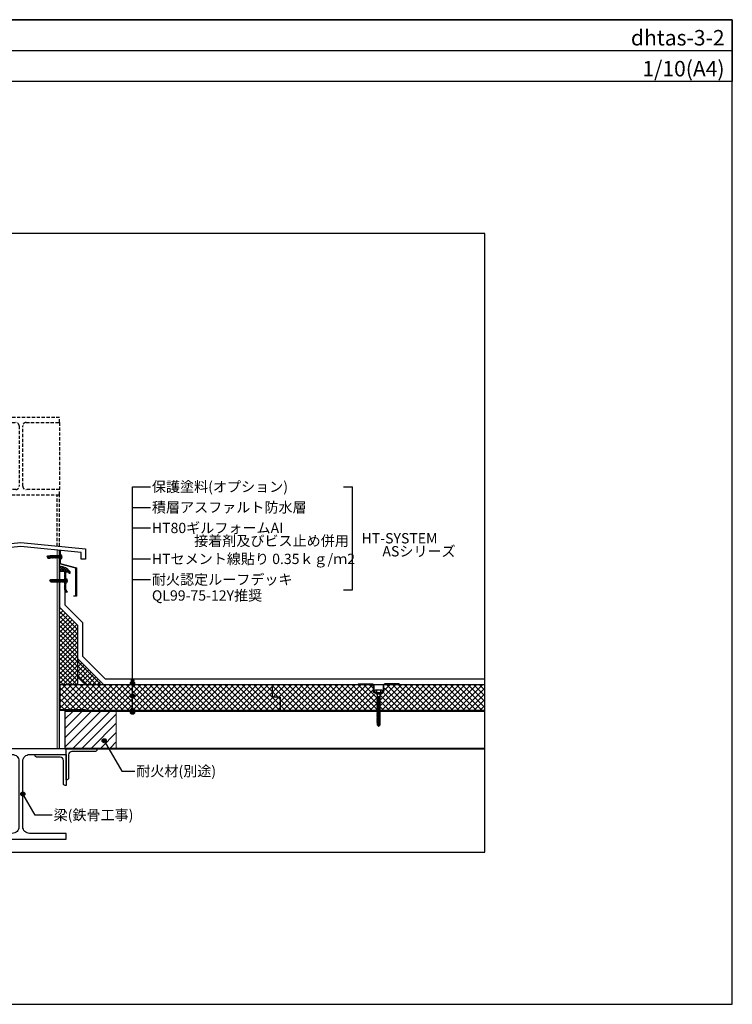
# Model space of a CAD drawing. Units: millimetres. Extents: x 24480 to 27240, y 13860 to 15770.
# Drawn here: x 25858 to 27240, y 13860 to 15770 of the extents above; entities that cross this region are included whole.
import ezdxf
from ezdxf.enums import TextEntityAlignment as Align

# ---------------------------------------------------------------- set-up
doc = ezdxf.new("R2010")
doc.units = ezdxf.units.MM
doc.linetypes.add('DASHED2', pattern=[9.525, 6.35, -3.175])
doc.layers.get('0').update_dxf_attribs({"plot": 0})
for name, color, linetype in [('BOUSUI', 1, 'Continuous'), ('dannnetu', 6, 'Continuous'), ('dekki', 3, 'Continuous'), ('KANAMONO', 5, 'Continuous'), ('KANAMONO_SCREW', 4, 'Continuous'), ('MOJI', 7, 'Continuous'), ('TEKKOTU', 7, 'Continuous'), ('WAKU', 7, 'Continuous')]:
    doc.layers.add(name, color=color, linetype=linetype)
doc.layers.add('HATCH', color=9, linetype='Continuous', lineweight=9)
doc.styles.add('MSゴシック', font='txt')
pattern_1 = [(45, (24440, 13770), (-5.61266, 5.61266), []), (135, (24440, 13770), (-5.61266, -5.61266), [])]

msp = doc.modelspace()

# ---------------------------------------------------------------- hatches: boundary and pattern name
at = {"layer": 'BOUSUI'}
h = msp.add_hatch(dxfattribs=at)
h.set_pattern_fill('ANSI37', color=256, style=0)
h.set_pattern_definition([(135, (26550, 14161.4602), (2.245064, 2.245064), []), (45, (26550, 14161.4602), (2.245064, -2.245064), [])])
h.paths.add_polyline_path([(25935, 14709.10695348, -0.2482546465), (25955.004, 14699.54428628), (25945.004, 14699.54428628), (25935, 14699.54428628)])
at = {"layer": 'HATCH'}
h = msp.add_hatch(dxfattribs=at)
h.set_pattern_fill('ANSI37', color=256, scale=2, style=0)
h.set_pattern_definition([(135, (27280, 13726), (4.490128, 4.490128), []), (45, (27280, 13726), (4.490128, -4.490128), [])])
h.paths.add_polyline_path([(25970, 14480.54828628), (25935, 14480.54828628), (25935, 14630.54828628), (25970, 14595.54828628)])
h = msp.add_hatch(dxfattribs=at)
h.set_pattern_fill('ANSI37', color=256, scale=2, style=0)
h.set_pattern_definition([(45, (24530, 13648.552), (-4.490128, 4.490128), []), (135, (24530, 13648.552), (-4.490128, -4.490128), [])])
h.paths.add_polyline_path([(25984.64466094, 14480.54828628), (26020, 14480.54828628), (25970, 14530.54828628), (25970, 14495.19294722)])
h = msp.add_hatch(dxfattribs=at)
h.set_pattern_fill('ANSI37', color=256, scale=2.5, style=0)
h.set_pattern_definition(pattern_1)
h.paths.add_polyline_path([(25936, 14480.54828628), (25936, 14431.54828628), (25985, 14431.54828628), (25985, 14430.54828628), (26363, 14430.54828628), (26363, 14455.54828628), (26348, 14455.54828628), (26348, 14480.54828628)])
h = msp.add_hatch(dxfattribs=at)
h.set_pattern_fill('ANSI37', color=256, scale=2.5, style=0)
h.set_pattern_definition(pattern_1)
h.paths.add_polyline_path([(26551.59819653, 14456.09591653), (26551.21624131, 14456.34396117), (26551.37, 14457.04828628), (26551.37, 14457.34985915, 0.1989123674), (26550.78421356, 14458.76407272), (26550.5, 14459.04828628), (26547, 14461.54828628), (26545.75, 14461.54828628, -0.4142135624), (26542.75, 14464.54828628), (26542.75, 14480.54828628), (26514, 14480.54828628), (26348, 14480.54828628), (26348, 14455.54828628), (26363, 14455.54828628), (26363, 14430.54828628), (26551.82706702, 14430.54828628), (26550.17584135, 14431.62060485), (26552, 14431.90519825), (26552, 14432.74498228), (26550.17584135, 14433.92960485), (26552, 14434.21419825), (26552, 14435.05398228), (26550.17584135, 14436.23860485), (26552, 14436.52319825), (26552, 14437.36298228), (26550.17584135, 14438.54760485), (26552, 14438.83219825), (26552, 14439.67198228), (26550.17584135, 14440.85660485), (26552, 14441.14119825), (26552, 14441.98098228), (26550.17584135, 14443.16560485), (26552, 14443.45019825), (26552, 14444.28998228), (26550.17584135, 14445.47460485), (26552, 14445.75919825), (26552, 14446.59898228), (26550.17584135, 14447.78360485), (26552, 14448.06819825), (26552, 14448.90798228), (26550.17668125, 14450.09205941), (26551.99746479, 14450.38611427), (26551.93648035, 14451.25823242), (26550.57409109, 14452.14297843), (26550.62535397, 14452.47834304), (26551.83623204, 14452.69185009), (26551.76733844, 14453.67707447), (26550.8951662, 14454.2434698), (26550.98986077, 14454.862967), (26551.67517437, 14454.99508212)])
h.paths.add_polyline_path([(26760, 14480.54828628), (26565.25, 14480.54828628), (26565.25, 14464.54828628, -0.4142135624), (26562.25, 14461.54828628), (26561, 14461.54828628), (26557.5, 14459.04828628), (26557.21578644, 14458.76407272, 0.2385679451), (26556.65286728, 14457.04828628), (26556.46839965, 14457.04828628), (26556.39819523, 14456.04431623), (26556.83781249, 14455.99033821), (26556.94429625, 14455.29371548), (26556.31723252, 14454.8864955), (26556.23810871, 14453.75497231), (26557.1975106, 14453.637173), (26557.26537136, 14453.19322411), (26556.1480906, 14452.46765345), (26556.07802219, 14451.46562839), (26557.82950151, 14451.25057455), (26556, 14450.06248228), (26556, 14449.16620828), (26558.0586831, 14448.91343469), (26557.7, 14448.85747528), (26556, 14447.75348228), (26556, 14446.85720828), (26558.0586831, 14446.60443469), (26557.7, 14446.54847528), (26556, 14445.44448228), (26556, 14444.54820828), (26558.0586831, 14444.29543469), (26557.7, 14444.23947528), (26556, 14443.13548228), (26556, 14442.23920828), (26558.0586831, 14441.98643469), (26557.7, 14441.93047528), (26556, 14440.82648228), (26556, 14439.93020828), (26558.0586831, 14439.67743469), (26557.7, 14439.62147528), (26556, 14438.51748228), (26556, 14437.62120828), (26558.0586831, 14437.36843469), (26557.7, 14437.31247528), (26556, 14436.20848228), (26556, 14435.31220828), (26558.0586831, 14435.05943469), (26557.7, 14435.00347528), (26556, 14433.89948228), (26556, 14433.00320828), (26558.0586831, 14432.75043469), (26557.7, 14432.69447528), (26556, 14431.59048228), (26556, 14430.69420828), (26557.18844361, 14430.54828628), (26760, 14430.54828628)])
h = msp.add_hatch(dxfattribs=at)
h.set_pattern_fill('ANSI31', color=256, scale=4, style=0)
h.set_pattern_definition([(45, (24440, 13770), (-8.98026, 8.98026), [])])
h.paths.add_polyline_path([(25945, 14357.14828632), (26045, 14357.14828632), (26045, 14428.94828547), (25945, 14428.94828547)])
at = {"layer": 'MOJI'}
h = msp.add_hatch(color=256, dxfattribs=at)
edge = h.paths.add_edge_path()
edge.add_arc((26076.49928902, 14488.41283456), 4, 0, 360)
h = msp.add_hatch(color=256, dxfattribs=at)
edge = h.paths.add_edge_path()
edge.add_arc((26076.49928902, 14482.86694986), 4, 0, 360)
h = msp.add_hatch(color=256, dxfattribs=at)
edge = h.paths.add_edge_path()
edge.add_arc((26076.49928902, 14458.19771947), 4, 0, 360)
h = msp.add_hatch(color=256, dxfattribs=at)
edge = h.paths.add_edge_path()
edge.add_arc((26076.49928902, 14430.55131914), 4, 0, 360)
h = msp.add_hatch(color=256, dxfattribs=at)
edge = h.paths.add_edge_path()
edge.add_arc((26076.49928902, 14426.55131914), 4, 0, 360)
h = msp.add_hatch(color=256, dxfattribs=at)
edge = h.paths.add_edge_path()
edge.add_arc((26021.55414664, 14371.26180132), 4, 0, 360)
h = msp.add_hatch(color=256, dxfattribs=at)
edge = h.paths.add_edge_path()
edge.add_arc((25863.75, 14268.04828628), 4, 0, 360)

# ---------------------------------------------------------------- linework, layer by layer
msp.add_line((24480, 15710), (27240, 15710))
msp.add_lwpolyline([(24960, 14155), (26760, 14155), (26760, 15355), (24960, 15355)], close=True)
at = {"layer": 'BOUSUI'}
for p, q in [((25945.004, 14699.54428628), (25935, 14699.54428628)), ((26020, 14480.54828628), (25970, 14530.54828628)), ((25984.64466094, 14480.54828628), (25970, 14495.19294722))]:
    msp.add_line(p, q, dxfattribs=at)
for points in [[(25945.004, 14664.54428628), (25945, 14634.6904219), (25980.00200219, 14599.68841971)], [(26760, 14490.54828628), (26024.14213562, 14490.54828628), (25980, 14534.6904219), (25980.00200219, 14599.68841971)]]:
    msp.add_lwpolyline(points, dxfattribs=at)
msp.add_arc((25935.96559663, 14685.42250331), 23.70412531, 36.5662677956, 92.3346115159, dxfattribs=at)
at = {"layer": 'dannnetu'}
for p, q in [((25935, 14630.54828628), (25970, 14595.54828628)), ((25970, 14595.54828628), (25970, 14480.54828628)), ((25936, 14480.54828628), (26760, 14480.54828628)), ((25985, 14430.54828628), (26760, 14430.54828628))]:
    msp.add_line(p, q, dxfattribs=at)
for points in [[(25935, 14699.54428628), (25935, 14630.54828628), (25970, 14595.54828628)], [(26363, 14455.54828628), (26363, 14455.54828628), (26348, 14455.54828628), (26348, 14480.54828628)], [(26363, 14455.54828628), (26363, 14430.54868728)]]:
    msp.add_lwpolyline(points, dxfattribs=at)
at = {"layer": 'dekki'}
for p, q in [((25945, 14430.54828628), (26760, 14430.54828628)), ((25945, 14430.54828628), (25945, 14355.54828628)), ((25945, 14428.94828547), (26760, 14428.94828547)), ((25945, 14355.54828628), (26760, 14355.54828628))]:
    msp.add_line(p, q, dxfattribs=at)
at = {"layer": 'dekki', "lineweight": 5}
msp.add_line((25945, 14357.14828632), (26760, 14357.14828632), dxfattribs=at)
at = {"layer": 'HATCH'}
msp.add_lwpolyline([(25945, 14357.14828632), (26045, 14357.14828632), (26045, 14428.94828547), (25945, 14428.94828547)], close=True, dxfattribs=at)
at = {"layer": 'KANAMONO', "lineweight": 5}
msp.add_line((25930, 14355.54828628), (25930, 14740.54828628), dxfattribs=at)
at = {"layer": 'KANAMONO'}
for p, q in [((25935, 14355.54828628), (25935, 14740.54828628)), ((26513.87955441, 14481.54828627), (26513.87955441, 14480.54828627)), ((26593.87955441, 14481.54828627), (26593.87955441, 14480.54828627))]:
    msp.add_line(p, q, dxfattribs=at)
at = {"layer": 'KANAMONO', "linetype": 'DASHED2'}
msp.add_line((26547.07198655, 14465.04794857), (26560.53131842, 14465.04794857), dxfattribs=at)
at = {"layer": 'KANAMONO', "linetype": 'Continuous'}
msp.add_lwpolyline([(25936, 14740.54828628), (25936, 14715.06652816), (25967.533, 14706.61728628), (25967.533, 14651.61728628), (25962.533, 14651.61728628), (25962.533, 14652.61728628), (25966.533, 14652.61728628), (25966.533, 14705.84995929), (25935, 14714.29920117), (25935, 14740.54828628)], close=True, dxfattribs=at)
msp.add_lwpolyline([(25944.204, 14693.79428628), (25945.004, 14694.54428628), (25945.004, 14698.04428628), (25944.204, 14698.79428628), (25945.004, 14699.54428628), (25955.004, 14699.54428628), (25955.004, 14695.54428628), (25953.804, 14695.54428628), (25953.804, 14698.34428628), (25946.204, 14698.34428628), (25946.204, 14664.90728628), (25950.002, 14659.21028628), (25949.004, 14658.54428628), (25945.004, 14664.54428628), (25945.004, 14668.04428628), (25944.204, 14668.79428628), (25945.004, 14669.54428628), (25945.004, 14673.04428628), (25944.204, 14673.79428628), (25945.004, 14674.54428628), (25945.004, 14678.04428628), (25944.204, 14678.79428628), (25945.004, 14679.54428628), (25945.004, 14683.04428628), (25944.204, 14683.79428628), (25945.004, 14684.54428628), (25945.004, 14688.04428628), (25944.204, 14688.79428628), (25945.004, 14689.54428628), (25945.004, 14693.04428628), (25944.204, 14693.79428628), (25945.004, 14694.54428628)], dxfattribs=at)
at = {"layer": 'KANAMONO'}
msp.add_lwpolyline([(25935, 14480.54828628), (25935, 14430.54828628), (25985, 14430.54828628), (25985, 14431.54828628), (25936, 14431.54828628), (25936, 14480.54828628)], close=True, dxfattribs=at)
for points in [[(26513.87955441, 14481.54828627), (26541.87955441, 14481.54828627, -0.4142135624), (26544.87955441, 14478.54828627), (26544.87955441, 14466.04828627, 0.4142135624), (26545.87955441, 14465.04828627), (26546.6864543, 14465.04828627, -0.161222638), (26547.87986418, 14464.65320772), (26550.37955441, 14462.79445318), (26550.37955441, 14461.54828627), (26547.28315924, 14463.85074699, 0.161222638), (26546.6864543, 14464.04828627), (26545.87955441, 14464.04828627, -0.4142135624), (26543.87955441, 14466.04828627), (26543.87955441, 14478.54828627, 0.4142135624), (26541.87955441, 14480.54828627), (26513.87955441, 14480.54828627)], [(26593.87955441, 14481.54828627), (26565.87955441, 14481.54828627, 0.4142135624), (26562.87955441, 14478.54828627), (26562.87955441, 14466.04828627, -0.4142135624), (26561.87955441, 14465.04828627), (26561.07265452, 14465.04828627, 0.161222638), (26559.87924464, 14464.65320772), (26557.37955441, 14462.79445318), (26557.37955441, 14461.54828627), (26560.47594958, 14463.85074699, -0.161222638), (26561.07265452, 14464.04828627), (26561.87955441, 14464.04828627, 0.4142135624), (26563.87955441, 14466.04828627), (26563.87955441, 14478.54828627, -0.4142135624), (26565.87955441, 14480.54828627), (26593.87955441, 14480.54828627)]]:
    msp.add_lwpolyline(points, format="xyb", dxfattribs=at)
at = {"layer": 'KANAMONO', "ltscale": 20}
for points in [[(25887.5, 14344.54828628), (25947.5, 14344.54828628), (25947.5, 14284.54828628), (25945.5, 14284.54828628, -0.4142135624), (25942.5, 14287.54828628), (25942.5, 14333.04828628, 0.4142135624), (25936, 14339.54828628), (25890.5, 14339.54828628, -0.4142135624), (25887.5, 14342.54828628)], [(25947.5, 14295.54828628), (25947.5, 14355.54828628), (26007.5, 14355.54828628), (26007.5, 14353.54828628, -0.4142135624), (26004.5, 14350.54828628), (25959, 14350.54828628, 0.4142135624), (25952.5, 14344.04828628), (25952.5, 14298.54828628, -0.4142135624), (25949.5, 14295.54828628)]]:
    msp.add_lwpolyline(points, format="xyb", close=True, dxfattribs=at)
at = {"layer": 'KANAMONO_SCREW', "ltscale": 20}
for p, q in [((25911, 14727.75192736), (25917, 14729.90192736)), ((25911, 14727.75192736), (25912.50544621, 14729.90192736)), ((25911, 14727.75192736), (25913.00544621, 14727.1168694)), ((25911, 14727.75192736), (25912.50544621, 14725.60192736)), ((25912.50544621, 14729.90192736), (25917, 14729.90192736)), ((25917, 14725.85192736), (25918.1, 14730.15192736)), ((25917, 14729.90192736), (25917, 14725.60192736)), ((25917.97209302, 14729.65192736), (25917, 14729.65192736)), ((25917.5, 14725.35192736), (25918.1, 14730.15192736)), ((25917.5, 14725.35192736), (25918.6, 14729.65192736)), ((25918.1, 14730.15192736), (25918.6, 14729.65192736)), ((25918.2, 14725.85192736), (25919.3, 14730.15192736)), ((25919.17209302, 14729.65192736), (25918.6, 14729.65192736)), ((25918.7, 14725.35192736), (25919.3, 14730.15192736)), ((25918.7, 14725.35192736), (25919.8, 14729.65192736)), ((25919.3, 14730.15192736), (25919.8, 14729.65192736)), ((25919.4, 14725.85192736), (25920.5, 14730.15192736)), ((25920.37209302, 14729.65192736), (25919.8, 14729.65192736)), ((25919.9, 14725.35192736), (25920.5, 14730.15192736)), ((25919.9, 14725.35192736), (25921, 14729.65192736)), ((25920.5, 14730.15192736), (25921, 14729.65192736)), ((25920.6, 14725.85192736), (25921.7, 14730.15192736)), ((25921.57209302, 14729.65192736), (25921, 14729.65192736)), ((25921.1, 14725.35192736), (25921.7, 14730.15192736)), ((25921.1, 14725.35192736), (25922.2, 14729.65192736)), ((25921.7, 14730.15192736), (25922.2, 14729.65192736)), ((25921.8, 14725.85192736), (25922.9, 14730.15192736)), ((25922.77209302, 14729.65192736), (25922.2, 14729.65192736)), ((25922.3, 14725.35192736), (25922.9, 14730.15192736)), ((25922.3, 14725.35192736), (25923.4, 14729.65192736)), ((25922.9, 14730.15192736), (25923.4, 14729.65192736)), ((25923, 14725.85192736), (25924.1, 14730.15192736)), ((25923.97209302, 14729.65192736), (25923.4, 14729.65192736)), ((25923.5, 14725.35192736), (25924.1, 14730.15192736)), ((25923.5, 14725.35192736), (25924.6, 14729.65192736)), ((25924.1, 14730.15192736), (25924.6, 14729.65192736)), ((25924.2, 14725.85192736), (25925.3, 14730.15192736)), ((25925.17209302, 14729.65192736), (25924.6, 14729.65192736)), ((25924.7, 14725.35192736), (25925.3, 14730.15192736)), ((25924.7, 14725.35192736), (25925.8, 14729.65192736)), ((25925.3, 14730.15192736), (25925.8, 14729.65192736)), ((25925.4, 14725.85192736), (25926.5, 14730.15192736)), ((25926.37209302, 14729.65192736), (25925.8, 14729.65192736)), ((25925.9, 14725.35192736), (25926.5, 14730.15192736)), ((25925.9, 14725.35192736), (25927, 14729.65192736)), ((25926.5, 14730.15192736), (25927, 14729.65192736)), ((25926.6, 14725.85192736), (25927.7, 14730.15192736)), ((25927.57209302, 14729.65192736), (25927, 14729.65192736)), ((25927.1, 14725.35192736), (25927.7, 14730.15192736)), ((25927.1, 14725.35192736), (25928.2, 14729.65192736)), ((25927.7, 14730.15192736), (25928.2, 14729.65192736)), ((25927.8, 14725.85192736), (25928.9, 14730.15192736)), ((25928.77209302, 14729.65192736), (25928.2, 14729.65192736)), ((25928.3, 14725.35192736), (25928.9, 14730.15192736)), ((25928.3, 14725.35192736), (25929.4, 14729.65192736)), ((25928.9, 14730.15192736), (25929.4, 14729.65192736)), ((25929, 14725.85192736), (25930.1, 14730.15192736)), ((25929.97209302, 14729.65192736), (25929.4, 14729.65192736)), ((25929.5, 14725.35192736), (25930.1, 14730.15192736)), ((25929.5, 14725.35192736), (25930.6, 14729.65192736)), ((25930.1, 14730.15192736), (25930.6, 14729.65192736)), ((25930.2, 14725.85192736), (25931.3, 14730.15192736)), ((25931.17209302, 14729.65192736), (25930.6, 14729.65192736)), ((25930.7, 14725.35192736), (25931.3, 14730.15192736)), ((25930.7, 14725.35192736), (25931.8, 14729.65192736)), ((25931.3, 14730.15192736), (25931.8, 14729.65192736)), ((25931.4, 14725.85192736), (25932.5, 14730.15192736)), ((25932.37209302, 14729.65192736), (25931.8, 14729.65192736)), ((25931.9, 14725.35192736), (25932.5, 14730.15192736)), ((25931.9, 14725.35192736), (25933, 14729.65192736)), ((25932.5, 14730.15192736), (25933, 14729.65192736)), ((25932.6, 14725.85192736), (25933.7, 14730.15192736)), ((25933.57209302, 14729.65192736), (25933, 14729.65192736)), ((25933.1, 14725.35192736), (25933.7, 14730.15192736)), ((25933.1, 14725.35192736), (25934.2, 14729.65192736)), ((25933.7, 14730.15192736), (25934.2, 14729.65192736)), ((25933.8, 14725.85192736), (25934.9, 14730.15192736)), ((25934.77209302, 14729.65192736), (25934.2, 14729.65192736)), ((25934.3, 14725.35192736), (25934.9, 14730.15192736)), ((25934.3, 14725.35192736), (25935.4, 14729.65192736)), ((25934.9, 14730.15192736), (25935.4, 14729.65192736)), ((25935, 14725.85192736), (25936, 14729.76101827)), ((25935.97209302, 14729.65192736), (25935.4, 14729.65192736)), ((25935.5, 14725.35192736), (25936, 14729.35192736)), ((25935.5, 14725.35192736), (25936, 14727.30647282)), ((25912.50544621, 14725.60192736), (25917, 14725.60192736)), ((25917, 14725.85192736), (25917.5, 14725.35192736)), ((25918.2, 14725.85192736), (25917.62790698, 14725.85192736)), ((25918.2, 14725.85192736), (25918.7, 14725.35192736)), ((25919.4, 14725.85192736), (25918.82790698, 14725.85192736)), ((25919.4, 14725.85192736), (25919.9, 14725.35192736)), ((25920.6, 14725.85192736), (25920.02790698, 14725.85192736)), ((25920.6, 14725.85192736), (25921.1, 14725.35192736)), ((25921.8, 14725.85192736), (25921.22790698, 14725.85192736)), ((25921.8, 14725.85192736), (25922.3, 14725.35192736)), ((25923, 14725.85192736), (25922.42790698, 14725.85192736)), ((25923, 14725.85192736), (25923.5, 14725.35192736)), ((25924.2, 14725.85192736), (25923.62790698, 14725.85192736)), ((25924.2, 14725.85192736), (25924.7, 14725.35192736)), ((25925.4, 14725.85192736), (25924.82790698, 14725.85192736)), ((25925.4, 14725.85192736), (25925.9, 14725.35192736)), ((25926.6, 14725.85192736), (25926.02790698, 14725.85192736)), ((25926.6, 14725.85192736), (25927.1, 14725.35192736)), ((25927.8, 14725.85192736), (25927.22790698, 14725.85192736)), ((25927.8, 14725.85192736), (25928.3, 14725.35192736)), ((25929, 14725.85192736), (25928.42790698, 14725.85192736)), ((25929, 14725.85192736), (25929.5, 14725.35192736)), ((25930.2, 14725.85192736), (25929.62790698, 14725.85192736)), ((25930.2, 14725.85192736), (25930.7, 14725.35192736)), ((25931.4, 14725.85192736), (25930.82790698, 14725.85192736)), ((25931.4, 14725.85192736), (25931.9, 14725.35192736)), ((25932.6, 14725.85192736), (25932.02790698, 14725.85192736)), ((25932.6, 14725.85192736), (25933.1, 14725.35192736)), ((25933.8, 14725.85192736), (25933.22790698, 14725.85192736)), ((25933.8, 14725.85192736), (25934.3, 14725.35192736)), ((25935, 14725.85192736), (25934.42790698, 14725.85192736)), ((25935, 14725.85192736), (25935.5, 14725.35192736)), ((25936, 14725.85192736), (25935.62790698, 14725.85192736)), ((25916.204, 14681.62578628), (25917.70944621, 14683.77578628)), ((25916.204, 14681.62578628), (25922.204, 14683.77578628)), ((25916.204, 14681.62578628), (25918.20944621, 14680.99072831)), ((25916.204, 14681.62578628), (25917.70944621, 14679.47578628)), ((25917.70944621, 14683.77578628), (25922.204, 14683.77578628)), ((25917.70944621, 14679.47578628), (25922.204, 14679.47578628)), ((25922.204, 14679.72578628), (25923.304, 14684.02578628)), ((25922.204, 14683.77578628), (25922.204, 14679.47578628)), ((25923.17609302, 14683.52578628), (25922.204, 14683.52578628)), ((25922.204, 14679.72578628), (25922.704, 14679.22578628)), ((25922.704, 14679.22578628), (25923.304, 14684.02578628)), ((25922.704, 14679.22578628), (25923.804, 14683.52578628)), ((25923.404, 14679.72578628), (25922.83190698, 14679.72578628)), ((25923.304, 14684.02578628), (25923.804, 14683.52578628)), ((25923.404, 14679.72578628), (25924.504, 14684.02578628)), ((25923.404, 14679.72578628), (25923.904, 14679.22578628)), ((25924.37609302, 14683.52578628), (25923.804, 14683.52578628)), ((25923.904, 14679.22578628), (25924.504, 14684.02578628)), ((25923.904, 14679.22578628), (25925.004, 14683.52578628)), ((25924.604, 14679.72578628), (25924.03190698, 14679.72578628)), ((25924.504, 14684.02578628), (25925.004, 14683.52578628)), ((25924.604, 14679.72578628), (25925.704, 14684.02578628)), ((25924.604, 14679.72578628), (25925.104, 14679.22578628)), ((25925.57609302, 14683.52578628), (25925.004, 14683.52578628)), ((25925.104, 14679.22578628), (25925.704, 14684.02578628)), ((25925.104, 14679.22578628), (25926.204, 14683.52578628)), ((25925.804, 14679.72578628), (25925.23190698, 14679.72578628)), ((25925.704, 14684.02578628), (25926.204, 14683.52578628)), ((25925.804, 14679.72578628), (25926.904, 14684.02578628)), ((25925.804, 14679.72578628), (25926.304, 14679.22578628)), ((25926.77609302, 14683.52578628), (25926.204, 14683.52578628)), ((25926.304, 14679.22578628), (25926.904, 14684.02578628)), ((25926.304, 14679.22578628), (25927.404, 14683.52578628)), ((25927.004, 14679.72578628), (25926.43190698, 14679.72578628)), ((25926.904, 14684.02578628), (25927.404, 14683.52578628)), ((25927.004, 14679.72578628), (25928.104, 14684.02578628)), ((25927.004, 14679.72578628), (25927.504, 14679.22578628)), ((25927.97609302, 14683.52578628), (25927.404, 14683.52578628)), ((25927.504, 14679.22578628), (25928.104, 14684.02578628)), ((25927.504, 14679.22578628), (25928.604, 14683.52578628)), ((25928.204, 14679.72578628), (25927.63190698, 14679.72578628)), ((25928.104, 14684.02578628), (25928.604, 14683.52578628)), ((25928.204, 14679.72578628), (25929.304, 14684.02578628)), ((25928.204, 14679.72578628), (25928.704, 14679.22578628)), ((25929.17609302, 14683.52578628), (25928.604, 14683.52578628)), ((25928.704, 14679.22578628), (25929.304, 14684.02578628)), ((25928.704, 14679.22578628), (25929.804, 14683.52578628)), ((25929.404, 14679.72578628), (25928.83190698, 14679.72578628)), ((25929.304, 14684.02578628), (25929.804, 14683.52578628)), ((25929.404, 14679.72578628), (25930.504, 14684.02578628)), ((25929.404, 14679.72578628), (25929.904, 14679.22578628)), ((25930.37609302, 14683.52578628), (25929.804, 14683.52578628)), ((25929.904, 14679.22578628), (25930.504, 14684.02578628)), ((25929.904, 14679.22578628), (25931.004, 14683.52578628)), ((25930.604, 14679.72578628), (25930.03190698, 14679.72578628)), ((25930.504, 14684.02578628), (25931.004, 14683.52578628)), ((25930.604, 14679.72578628), (25931.704, 14684.02578628)), ((25930.604, 14679.72578628), (25931.104, 14679.22578628)), ((25931.57609302, 14683.52578628), (25931.004, 14683.52578628)), ((25931.104, 14679.22578628), (25931.704, 14684.02578628)), ((25931.104, 14679.22578628), (25932.204, 14683.52578628)), ((25931.804, 14679.72578628), (25931.23190698, 14679.72578628)), ((25931.704, 14684.02578628), (25932.204, 14683.52578628)), ((25931.804, 14679.72578628), (25932.904, 14684.02578628)), ((25931.804, 14679.72578628), (25932.304, 14679.22578628)), ((25932.77609302, 14683.52578628), (25932.204, 14683.52578628)), ((25932.304, 14679.22578628), (25932.904, 14684.02578628)), ((25932.304, 14679.22578628), (25933.404, 14683.52578628)), ((25933.004, 14679.72578628), (25932.43190698, 14679.72578628)), ((25932.904, 14684.02578628), (25933.404, 14683.52578628)), ((25933.004, 14679.72578628), (25934.104, 14684.02578628)), ((25933.004, 14679.72578628), (25933.504, 14679.22578628)), ((25933.97609302, 14683.52578628), (25933.404, 14683.52578628)), ((25933.504, 14679.22578628), (25934.104, 14684.02578628)), ((25933.504, 14679.22578628), (25934.604, 14683.52578628)), ((25934.204, 14679.72578628), (25933.63190698, 14679.72578628)), ((25934.104, 14684.02578628), (25934.604, 14683.52578628)), ((25934.204, 14679.72578628), (25935.304, 14684.02578628)), ((25934.204, 14679.72578628), (25934.704, 14679.22578628)), ((25935.17609302, 14683.52578628), (25934.604, 14683.52578628)), ((25934.704, 14679.22578628), (25935.304, 14684.02578628)), ((25934.704, 14679.22578628), (25935.804, 14683.52578628)), ((25935.404, 14679.72578628), (25934.83190698, 14679.72578628)), ((25935.304, 14684.02578628), (25935.804, 14683.52578628)), ((25935.404, 14679.72578628), (25936.504, 14684.02578628)), ((25935.404, 14679.72578628), (25935.904, 14679.22578628)), ((25936.37609302, 14683.52578628), (25935.804, 14683.52578628)), ((25935.904, 14679.22578628), (25936.504, 14684.02578628)), ((25935.904, 14679.22578628), (25937.004, 14683.52578628)), ((25936.604, 14679.72578628), (25936.03190698, 14679.72578628)), ((25936.504, 14684.02578628), (25937.004, 14683.52578628)), ((25936.604, 14679.72578628), (25937.704, 14684.02578628)), ((25936.604, 14679.72578628), (25937.104, 14679.22578628)), ((25937.57609302, 14683.52578628), (25937.004, 14683.52578628)), ((25937.104, 14679.22578628), (25937.704, 14684.02578628)), ((25937.104, 14679.22578628), (25938.204, 14683.52578628)), ((25937.804, 14679.72578628), (25937.23190698, 14679.72578628)), ((25937.704, 14684.02578628), (25938.204, 14683.52578628)), ((25937.804, 14679.72578628), (25938.904, 14684.02578628)), ((25937.804, 14679.72578628), (25938.304, 14679.22578628)), ((25938.77609302, 14683.52578628), (25938.204, 14683.52578628)), ((25938.304, 14679.22578628), (25938.904, 14684.02578628)), ((25938.304, 14679.22578628), (25939.404, 14683.52578628)), ((25939.004, 14679.72578628), (25938.43190698, 14679.72578628)), ((25938.904, 14684.02578628), (25939.404, 14683.52578628)), ((25939.004, 14679.72578628), (25940.104, 14684.02578628)), ((25939.004, 14679.72578628), (25939.504, 14679.22578628)), ((25939.97609302, 14683.52578628), (25939.404, 14683.52578628)), ((25939.504, 14679.22578628), (25940.104, 14684.02578628)), ((25939.504, 14679.22578628), (25940.604, 14683.52578628)), ((25940.204, 14679.72578628), (25939.63190698, 14679.72578628)), ((25940.104, 14684.02578628), (25940.604, 14683.52578628)), ((25940.204, 14679.72578628), (25941.304, 14684.02578628)), ((25940.204, 14679.72578628), (25940.704, 14679.22578628)), ((25941.17609302, 14683.52578628), (25940.604, 14683.52578628)), ((25940.704, 14679.22578628), (25941.304, 14684.02578628)), ((25940.704, 14679.22578628), (25941.804, 14683.52578628)), ((25941.404, 14679.72578628), (25940.83190698, 14679.72578628)), ((25941.304, 14684.02578628), (25941.804, 14683.52578628)), ((25941.404, 14679.72578628), (25942.504, 14684.02578628)), ((25941.404, 14679.72578628), (25941.904, 14679.22578628)), ((25942.37609302, 14683.52578628), (25941.804, 14683.52578628)), ((25941.904, 14679.22578628), (25942.504, 14684.02578628)), ((25941.904, 14679.22578628), (25943.004, 14683.52578628)), ((25942.604, 14679.72578628), (25942.03190698, 14679.72578628)), ((25942.504, 14684.02578628), (25943.004, 14683.52578628)), ((25942.604, 14679.72578628), (25943.704, 14684.02578628)), ((25942.604, 14679.72578628), (25943.104, 14679.22578628)), ((25943.57609302, 14683.52578628), (25943.004, 14683.52578628)), ((25943.104, 14679.22578628), (25943.704, 14684.02578628)), ((25943.104, 14679.22578628), (25944.204, 14683.52578628)), ((25943.804, 14679.72578628), (25943.23190698, 14679.72578628)), ((25943.704, 14684.02578628), (25944.204, 14683.52578628)), ((25943.804, 14679.72578628), (25944.904, 14684.02578628)), ((25943.804, 14679.72578628), (25944.304, 14679.22578628)), ((25944.77609302, 14683.52578628), (25944.204, 14683.52578628)), ((25944.304, 14679.22578628), (25944.904, 14684.02578628)), ((25944.304, 14679.22578628), (25945.404, 14683.52578628)), ((25945.004, 14679.72578628), (25944.43190698, 14679.72578628)), ((25944.904, 14684.02578628), (25945.404, 14683.52578628)), ((25945.004, 14679.72578628), (25946.104, 14684.02578628)), ((25945.004, 14679.72578628), (25945.504, 14679.22578628)), ((25945.97609302, 14683.52578628), (25945.404, 14683.52578628)), ((25945.504, 14679.22578628), (25946.104, 14684.02578628)), ((25945.504, 14679.22578628), (25946.204, 14681.96214991)), ((25946.204, 14679.72578628), (25945.63190698, 14679.72578628)), ((25946.104, 14684.02578628), (25946.204, 14683.92578628)), ((26550.04887573, 14468.67305442), (26550.04887573, 14465.04794857)), ((26557.55442923, 14468.67305442), (26557.55442923, 14465.04794857))]:
    msp.add_line(p, q, dxfattribs=at)
at = {"layer": 'KANAMONO_SCREW'}
for p, q in [((26547.55165248, 14465.04794857), (26551.05165248, 14461.54794857)), ((26551.05165248, 14461.54794857), (26551.05165248, 14456.54794857)), ((26556.55165248, 14461.54794857), (26551.05165248, 14461.54794857)), ((26560.05165248, 14465.04794857), (26556.55165248, 14461.54794857)), ((26556.55165248, 14461.54794857), (26556.55165248, 14456.54794857)), ((26550.25165248, 14455.45850392), (26554.3064823, 14456.54794857)), ((26556.55165248, 14456.53216589), (26550.25165248, 14455.45850392)), ((26550.25165248, 14455.45850392), (26551.55165248, 14455.80683787)), ((26551.55165248, 14454.70794857), (26550.25165248, 14455.45850392)), ((26550.25165248, 14453.03850392), (26556.05165248, 14454.59683787)), ((26557.35165248, 14454.24850392), (26550.25165248, 14453.03850392)), ((26550.25165248, 14453.03850392), (26551.55165248, 14453.38683787)), ((26551.55165248, 14452.28794857), (26550.25165248, 14453.03850392)), ((26550.25165248, 14450.61850392), (26556.05165248, 14452.17683787)), ((26557.35165248, 14451.82850392), (26550.25165248, 14450.61850392)), ((26550.25165248, 14450.61850392), (26551.55165248, 14450.96683787)), ((26551.55165248, 14449.86794857), (26550.25165248, 14450.61850392)), ((26550.25165248, 14448.19850392), (26556.05165248, 14449.75683787)), ((26557.35165248, 14449.40850392), (26550.25165248, 14448.19850392)), ((26550.25165248, 14448.19850392), (26551.55165248, 14448.54683787)), ((26551.55165248, 14447.44794857), (26550.25165248, 14448.19850392)), ((26550.25165248, 14445.77850392), (26556.05165248, 14447.33683787)), ((26557.35165248, 14446.98850392), (26550.25165248, 14445.77850392)), ((26550.25165248, 14445.77850392), (26551.55165248, 14446.12683787)), ((26551.55165248, 14445.02794857), (26550.25165248, 14445.77850392)), ((26550.25165248, 14443.35850392), (26556.05165248, 14444.91683787)), ((26557.35165248, 14444.56850392), (26550.25165248, 14443.35850392)), ((26550.25165248, 14443.35850392), (26551.55165248, 14443.70683787)), ((26551.55165248, 14442.60794857), (26550.25165248, 14443.35850392)), ((26550.25165248, 14440.93850392), (26556.05165248, 14442.49683787)), ((26557.35165248, 14442.14850392), (26550.25165248, 14440.93850392)), ((26550.25165248, 14440.93850392), (26551.55165248, 14441.28683787)), ((26551.55165248, 14440.18794857), (26550.25165248, 14440.93850392)), ((26550.25165248, 14438.51850392), (26556.05165248, 14440.07683787)), ((26557.35165248, 14439.72850392), (26550.25165248, 14438.51850392)), ((26556.55165248, 14456.54794857), (26551.05165248, 14456.54794857)), ((26551.05165248, 14456.54794857), (26551.55165248, 14455.80683787)), ((26556.05165248, 14455.91794857), (26551.55165248, 14454.70794857)), ((26551.55165248, 14454.70794857), (26551.55165248, 14453.38683787)), ((26556.05165248, 14453.49794857), (26551.55165248, 14452.28794857)), ((26551.55165248, 14452.28794857), (26551.55165248, 14450.96683787)), ((26556.05165248, 14451.07794857), (26551.55165248, 14449.86794857)), ((26551.55165248, 14449.86794857), (26551.55165248, 14448.54683787)), ((26556.05165248, 14448.65794857), (26551.55165248, 14447.44794857)), ((26551.55165248, 14447.44794857), (26551.55165248, 14446.12683787)), ((26556.05165248, 14446.23794857), (26551.55165248, 14445.02794857)), ((26551.55165248, 14445.02794857), (26551.55165248, 14443.70683787)), ((26556.05165248, 14443.81794857), (26551.55165248, 14442.60794857)), ((26551.55165248, 14442.60794857), (26551.55165248, 14441.28683787)), ((26556.05165248, 14441.39794857), (26551.55165248, 14440.18794857)), ((26551.55165248, 14440.18794857), (26551.55165248, 14438.86683787)), ((26556.05165248, 14455.91794857), (26556.55165248, 14456.53216589)), ((26556.05165248, 14455.91794857), (26556.05165248, 14454.59683787)), ((26557.35165248, 14454.24850392), (26556.05165248, 14454.59683787)), ((26556.05165248, 14453.49794857), (26557.35165248, 14454.24850392)), ((26556.05165248, 14453.49794857), (26556.05165248, 14452.17683787)), ((26557.35165248, 14451.82850392), (26556.05165248, 14452.17683787)), ((26556.05165248, 14451.07794857), (26557.35165248, 14451.82850392)), ((26556.05165248, 14451.07794857), (26556.05165248, 14449.75683787)), ((26557.35165248, 14449.40850392), (26556.05165248, 14449.75683787)), ((26556.05165248, 14448.65794857), (26557.35165248, 14449.40850392)), ((26556.05165248, 14448.65794857), (26556.05165248, 14447.33683787)), ((26557.35165248, 14446.98850392), (26556.05165248, 14447.33683787)), ((26556.05165248, 14446.23794857), (26557.35165248, 14446.98850392)), ((26556.05165248, 14446.23794857), (26556.05165248, 14444.91683787)), ((26557.35165248, 14444.56850392), (26556.05165248, 14444.91683787)), ((26556.05165248, 14443.81794857), (26557.35165248, 14444.56850392)), ((26556.05165248, 14443.81794857), (26556.05165248, 14442.49683787)), ((26557.35165248, 14442.14850392), (26556.05165248, 14442.49683787)), ((26556.05165248, 14441.39794857), (26557.35165248, 14442.14850392)), ((26556.05165248, 14441.39794857), (26556.05165248, 14440.07683787)), ((26557.35165248, 14439.72850392), (26556.05165248, 14440.07683787)), ((26556.05165248, 14438.97794857), (26557.35165248, 14439.72850392)), ((26550.25165248, 14438.51850392), (26551.55165248, 14438.86683787)), ((26551.55165248, 14437.76794857), (26550.25165248, 14438.51850392)), ((26550.25165248, 14436.09850392), (26556.05165248, 14437.65683787)), ((26557.35165248, 14437.30850392), (26550.25165248, 14436.09850392)), ((26550.25165248, 14436.09850392), (26551.55165248, 14436.44683787)), ((26551.55165248, 14435.34794857), (26550.25165248, 14436.09850392)), ((26550.25165248, 14433.67850392), (26556.05165248, 14435.23683787)), ((26557.35165248, 14434.88850392), (26550.25165248, 14433.67850392)), ((26550.25165248, 14433.67850392), (26551.55165248, 14434.02683787)), ((26551.55165248, 14432.92794857), (26550.25165248, 14433.67850392)), ((26550.25165248, 14431.25850392), (26556.05165248, 14432.81683787)), ((26557.35165248, 14432.46850392), (26550.25165248, 14431.25850392)), ((26550.25165248, 14431.25850392), (26551.55165248, 14431.60683787)), ((26551.55165248, 14430.50794857), (26550.25165248, 14431.25850392)), ((26550.25165248, 14428.83850392), (26556.05165248, 14430.39683787)), ((26557.35165248, 14430.04850392), (26550.25165248, 14428.83850392)), ((26550.25165248, 14428.83850392), (26551.55165248, 14429.18683787)), ((26551.55165248, 14428.08794857), (26550.25165248, 14428.83850392)), ((26550.25165248, 14426.41850392), (26556.05165248, 14427.97683787)), ((26557.35165248, 14427.62850392), (26550.25165248, 14426.41850392)), ((26550.25165248, 14426.41850392), (26551.55165248, 14426.76683787)), ((26551.55165248, 14425.66794857), (26550.25165248, 14426.41850392)), ((26550.25165248, 14423.99850392), (26556.05165248, 14425.55683787)), ((26557.35165248, 14425.20850392), (26550.25165248, 14423.99850392)), ((26550.25165248, 14423.99850392), (26551.55165248, 14424.34683787)), ((26551.55165248, 14423.24794857), (26550.25165248, 14423.99850392)), ((26550.25165248, 14421.57850392), (26556.05165248, 14423.13683787)), ((26557.35165248, 14422.78850392), (26550.25165248, 14421.57850392)), ((26550.25165248, 14421.57850392), (26551.55165248, 14421.92683787)), ((26551.55165248, 14420.82794857), (26550.25165248, 14421.57850392)), ((26550.25165248, 14419.15850392), (26556.05165248, 14420.71683787)), ((26556.05165248, 14438.97794857), (26551.55165248, 14437.76794857)), ((26551.55165248, 14437.76794857), (26551.55165248, 14436.44683787)), ((26556.05165248, 14436.55794857), (26551.55165248, 14435.34794857)), ((26551.55165248, 14435.34794857), (26551.55165248, 14434.02683787)), ((26556.05165248, 14434.13794857), (26551.55165248, 14432.92794857)), ((26551.55165248, 14432.92794857), (26551.55165248, 14431.60683787)), ((26556.05165248, 14431.71794857), (26551.55165248, 14430.50794857)), ((26551.55165248, 14430.50794857), (26551.55165248, 14429.18683787)), ((26556.05165248, 14429.29794857), (26551.55165248, 14428.08794857)), ((26551.55165248, 14428.08794857), (26551.55165248, 14426.76683787)), ((26556.05165248, 14426.87794857), (26551.55165248, 14425.66794857)), ((26551.55165248, 14425.66794857), (26551.55165248, 14424.34683787)), ((26556.05165248, 14424.45794857), (26551.55165248, 14423.24794857)), ((26551.55165248, 14423.24794857), (26551.55165248, 14421.92683787)), ((26556.05165248, 14422.03794857), (26551.55165248, 14420.82794857)), ((26551.55165248, 14420.82794857), (26551.55165248, 14419.50683787)), ((26556.05165248, 14438.97794857), (26556.05165248, 14437.65683787)), ((26557.35165248, 14437.30850392), (26556.05165248, 14437.65683787)), ((26556.05165248, 14436.55794857), (26557.35165248, 14437.30850392)), ((26556.05165248, 14436.55794857), (26556.05165248, 14435.23683787)), ((26557.35165248, 14434.88850392), (26556.05165248, 14435.23683787)), ((26556.05165248, 14434.13794857), (26557.35165248, 14434.88850392)), ((26556.05165248, 14434.13794857), (26556.05165248, 14432.81683787)), ((26557.35165248, 14432.46850392), (26556.05165248, 14432.81683787)), ((26556.05165248, 14431.71794857), (26557.35165248, 14432.46850392)), ((26556.05165248, 14431.71794857), (26556.05165248, 14430.39683787)), ((26557.35165248, 14430.04850392), (26556.05165248, 14430.39683787)), ((26556.05165248, 14429.29794857), (26557.35165248, 14430.04850392)), ((26556.05165248, 14429.29794857), (26556.05165248, 14427.97683787)), ((26557.35165248, 14427.62850392), (26556.05165248, 14427.97683787)), ((26556.05165248, 14426.87794857), (26557.35165248, 14427.62850392)), ((26556.05165248, 14426.87794857), (26556.05165248, 14425.55683787)), ((26557.35165248, 14425.20850392), (26556.05165248, 14425.55683787)), ((26556.05165248, 14424.45794857), (26557.35165248, 14425.20850392)), ((26556.05165248, 14424.45794857), (26556.05165248, 14423.13683787)), ((26557.35165248, 14422.78850392), (26556.05165248, 14423.13683787)), ((26556.05165248, 14422.03794857), (26557.35165248, 14422.78850392)), ((26556.05165248, 14422.03794857), (26556.05165248, 14420.71683787)), ((26557.35165248, 14420.36850392), (26556.05165248, 14420.71683787)), ((26557.35165248, 14420.36850392), (26550.25165248, 14419.15850392)), ((26550.25165248, 14419.15850392), (26551.55165248, 14419.50683787)), ((26551.55165248, 14418.40794857), (26550.25165248, 14419.15850392)), ((26550.25165248, 14416.73850392), (26556.05165248, 14418.29683787)), ((26557.35165248, 14417.94850392), (26550.25165248, 14416.73850392)), ((26550.25165248, 14416.73850392), (26551.55165248, 14417.08683787)), ((26551.55165248, 14415.98794857), (26550.25165248, 14416.73850392)), ((26550.25165248, 14414.31850392), (26556.05165248, 14415.87683787)), ((26557.35165248, 14415.52850392), (26550.25165248, 14414.31850392)), ((26550.25165248, 14414.31850392), (26551.55165248, 14414.66683787)), ((26551.55165248, 14413.56794857), (26550.25165248, 14414.31850392)), ((26550.25165248, 14411.89850392), (26556.05165248, 14413.45683787)), ((26557.35165248, 14413.10850392), (26550.25165248, 14411.89850392)), ((26550.25165248, 14411.89850392), (26551.55165248, 14412.24683787)), ((26551.55165248, 14411.14794857), (26550.25165248, 14411.89850392)), ((26550.25165248, 14409.47850392), (26556.05165248, 14411.03683787)), ((26557.35165248, 14410.68850392), (26550.25165248, 14409.47850392)), ((26550.25165248, 14409.47850392), (26551.55165248, 14409.82683787)), ((26551.55165248, 14408.72794857), (26550.25165248, 14409.47850392)), ((26557.22665248, 14408.26850392), (26550.37665248, 14407.05850392)), ((26550.37665248, 14407.05850392), (26551.55165248, 14407.37334422)), ((26551.55165248, 14406.38011736), (26550.37665248, 14407.05850392)), ((26551.50165248, 14406.09794857), (26556.10165248, 14406.09794857)), ((26556.05165248, 14419.61794857), (26551.55165248, 14418.40794857)), ((26551.55165248, 14418.40794857), (26551.55165248, 14417.08683787)), ((26556.05165248, 14417.19794857), (26551.55165248, 14415.98794857)), ((26551.55165248, 14415.98794857), (26551.55165248, 14414.66683787)), ((26556.05165248, 14414.77794857), (26551.55165248, 14413.56794857)), ((26551.55165248, 14413.56794857), (26551.55165248, 14412.24683787)), ((26556.05165248, 14412.35794857), (26551.55165248, 14411.14794857)), ((26551.55165248, 14411.14794857), (26551.55165248, 14409.82683787)), ((26556.05165248, 14409.93794857), (26551.55165248, 14408.72794857)), ((26551.55165248, 14408.72794857), (26551.55165248, 14407.37334422)), ((26551.55165248, 14407.37334422), (26556.05165248, 14408.58334422)), ((26556.05165248, 14407.59011736), (26551.55165248, 14406.38011736)), ((26551.55165248, 14406.38011736), (26551.55165248, 14406.09794857)), ((26556.05165248, 14419.61794857), (26557.35165248, 14420.36850392)), ((26556.05165248, 14419.61794857), (26556.05165248, 14418.29683787)), ((26557.35165248, 14417.94850392), (26556.05165248, 14418.29683787)), ((26556.05165248, 14417.19794857), (26557.35165248, 14417.94850392)), ((26556.05165248, 14417.19794857), (26556.05165248, 14415.87683787)), ((26557.35165248, 14415.52850392), (26556.05165248, 14415.87683787)), ((26556.05165248, 14414.77794857), (26557.35165248, 14415.52850392)), ((26556.05165248, 14414.77794857), (26556.05165248, 14413.45683787)), ((26557.35165248, 14413.10850392), (26556.05165248, 14413.45683787)), ((26556.05165248, 14412.35794857), (26557.35165248, 14413.10850392)), ((26556.05165248, 14412.35794857), (26556.05165248, 14411.03683787)), ((26557.35165248, 14410.68850392), (26556.05165248, 14411.03683787)), ((26556.05165248, 14409.93794857), (26557.35165248, 14410.68850392)), ((26556.05165248, 14409.93794857), (26556.05165248, 14408.58334422)), ((26557.22665248, 14408.26850392), (26556.05165248, 14408.58334422)), ((26556.05165248, 14407.59011736), (26557.22665248, 14408.26850392)), ((26556.05165248, 14407.59011736), (26556.05165248, 14406.09794857))]:
    msp.add_line(p, q, dxfattribs=at)
at = {"layer": 'KANAMONO_SCREW', "linetype": 'Continuous'}
for p, q in [((26551.50165248, 14401.21427513), (26551.50165248, 14406.09794857)), ((26551.898638, 14401.65850633), (26551.50165248, 14401.21427513)), ((26552.23765248, 14402.54663569), (26552.23765248, 14406.09794857)), ((26552.62739116, 14401.71083685), (26552.9006238, 14401.48156733)), ((26553.7921774, 14401.63877325), (26554.16965248, 14402.29257769)), ((26555.31965248, 14402.38669093), (26553.94432056, 14400.00454597)), ((26555.64165248, 14401.42877589), (26553.94432056, 14400.00454597)), ((26554.16965248, 14402.29257769), (26554.16965248, 14406.09794857)), ((26555.31965248, 14402.38669093), (26555.31965248, 14406.09794857)), ((26555.64165248, 14401.42877589), (26555.64165248, 14406.09794857)), ((26555.64165248, 14401.42877589), (26556.10165248, 14401.21427513)), ((26556.10165248, 14406.09794857), (26556.10165248, 14401.21427513)), ((26551.50165248, 14401.21427513), (26553.61765248, 14399.43874045)), ((26553.59249324, 14400.34140213), (26553.80165248, 14399.39794857)), ((26553.61765248, 14399.43874045), (26553.80165248, 14399.39794857)), ((26553.94432056, 14400.00454597), (26553.80165248, 14399.39794857)), ((26553.80165248, 14399.39794857), (26553.98565248, 14399.43874045)), ((26553.94432056, 14400.00454597), (26553.98565248, 14399.43874045)), ((26556.10165248, 14401.21427513), (26553.98565248, 14399.43874045))]:
    msp.add_line(p, q, dxfattribs=at)
at = {"layer": 'KANAMONO_SCREW', "ltscale": 20}
for points in [[(25939.17510186, 14728.50234076), (25938.67510186, 14728.50234076), (25938.67510186, 14727.00234076), (25939.17510186, 14727.00234076, -0.0800015156), (25938.37, 14723.50192736, -0.0772149824), (25937, 14723.00192736, -0.4142135624), (25936, 14724.00192736), (25936, 14731.50192736, -0.4142135624), (25937, 14732.50192736, -0.0772149824), (25938.37, 14732.00192736, -0.0799830597), (25939.17504684, 14728.50234076, -0.0799830597)], [(25949.37910186, 14682.37619967), (25948.87910186, 14682.37619967), (25948.87910186, 14680.87619967), (25949.37910186, 14680.87619967, -0.0800015156), (25948.574, 14677.37578628, -0.0772149824), (25947.204, 14676.87578628, -0.4142135624), (25946.204, 14677.87578628), (25946.204, 14685.37578628, -0.4142135624), (25947.204, 14686.37578628, -0.0772149824), (25948.574, 14685.87578628, -0.0799830597), (25949.37904684, 14682.37619967, -0.0799830597)], [(26561.30720598, 14468.67305442, 0.2530894762), (26557.55442923, 14468.67305442, 0.1931620768), (26550.04887573, 14468.67305442, 0.2530894762), (26546.29609898, 14468.67305442)]]:
    msp.add_lwpolyline(points, format="xyb", dxfattribs=at)
msp.add_lwpolyline([(26547.55165248, 14469.39794857), (26546.29609898, 14468.67305442), (26546.29609898, 14465.04794857), (26561.30720598, 14465.04794857), (26561.30720598, 14468.67305442), (26560.05165248, 14469.39794857)], close=True, dxfattribs=at)
for centre, radius, start, end in [((25912.19120735, 14726.54562295), 0.99463934, 288.4171148829, 35.0523898561), ((25912.25802382, 14732.44606651), 5.38135505, 277.9836847976, 331.7857952492), ((25917.39520735, 14680.41948186), 0.99463934, 288.4171148829, 35.0523898561), ((25917.46202382, 14686.31992543), 5.38135505, 277.9836847976, 331.7857952492)]:
    msp.add_arc(centre, radius, start, end, dxfattribs=at)
at = {"layer": 'KANAMONO_SCREW', "linetype": 'Continuous'}
for centre, radius, start, end in [((26550.90481076, 14402.54663569), 1.3328408, 318.2145599999, 0), ((26552.29000784, 14401.30876005), 0.52487472, 50.0000000001, 138.2145599999), ((26553.328709, 14402.54663569), 1.09105744, 180, 230.0000000001), ((26551.5671482, 14399.89239429), 2.07451904, 12.5, 50.0000000001), ((26553.2804458, 14401.93422205), 0.5908976, 230.0000000001, 330), ((26555.36042688, 14400.73334329), 1.81085808, 150, 192.5)]:
    msp.add_arc(centre, radius, start, end, dxfattribs=at)
at = {"layer": 'MOJI'}
for p, q in [((26076.49928902, 14426.55131914), (26076.49928902, 14864.03468011)), ((26076.49928902, 14864.03468011), (26111.07534423, 14864.03468011)), ((26485.62772604, 14864.03468011), (26502.91575365, 14864.03468011)), ((26502.91575365, 14664.03468011), (26502.91575365, 14864.03468011)), ((26076.49928902, 14824.03468011), (26111.07534423, 14824.03468011)), ((26076.49928902, 14784.03468011), (26111.07534423, 14784.03468011)), ((26076.49928902, 14724.03468011), (26111.07534423, 14724.03468011)), ((26076.49928902, 14684.03468011), (26111.07534423, 14684.03468011)), ((26485.62772604, 14664.03468011), (26502.91575365, 14664.03468011))]:
    msp.add_line(p, q, dxfattribs=at)
for points in [[(26021.55414664, 14371.26180132), (26055.54747915, 14312.3836223), (26080.76653628, 14312.3836223)], [(25920.40036189, 14227.2138849), (25887.32575263, 14227.2138849), (25863.75, 14268.04828628)]]:
    msp.add_lwpolyline(points, dxfattribs=at)
for centre in [(26076.49928902, 14482.86694986), (26076.49928902, 14458.19771947), (26076.49928902, 14430.55131914), (26076.49928902, 14426.55131914), (26021.55414664, 14371.26180132), (25863.75, 14268.04828628)]:
    msp.add_circle(centre, 4, dxfattribs=at)
at = {"layer": 'TEKKOTU', "linetype": 'DASHED2'}
for p, q in [((25935, 14988.54828628), (25935, 14858.54828628)), ((25930, 14749.04828628), (25930, 14848.54828628)), ((25935, 14748.54828628), (25935, 14848.54828628))]:
    msp.add_line(p, q, dxfattribs=at)
msp.add_lwpolyline([(25935, 14988.54828628), (25935, 14998.54828628), (25785, 14998.54828628), (25785, 14988.54828628), (25850, 14988.54828628, -0.4142135624), (25856.5, 14982.04828628), (25856.5, 14865.04828628, -0.4142135624), (25850, 14858.54828628), (25785, 14858.54828628), (25785, 14848.54828628), (25935, 14848.54828628), (25935, 14858.54828628), (25870, 14858.54828628, -0.4142135624), (25863.5, 14865.04828628), (25863.5, 14982.04828628, -0.4142135624), (25870, 14988.54828628)], format="xyb", close=True, dxfattribs=at)
at = {"layer": 'TEKKOTU'}
msp.add_lwpolyline([(25985, 14723.54828628), (25977, 14723.54828628), (25977, 14736.30838578), (25860, 14748.00838578), (25743, 14736.30838578), (25743, 14723.54828628), (25735, 14723.54828628), (25735, 14743.54828628), (25860, 14756.04828628), (25985, 14743.54828628)], close=True, dxfattribs=at)
msp.add_lwpolyline([(25947.5, 14180.54828628), (25947.5, 14191.54828628), (25876.75, 14191.54828628, -0.4142135624), (25863.75, 14204.54828628), (25863.75, 14331.54828628, -0.4142135624), (25876.75, 14344.54828628), (25947.5, 14344.54828628), (25947.5, 14355.54828628), (25772.5, 14355.54828628), (25772.5, 14344.54828628), (25843.25, 14344.54828628, -0.4142135624), (25856.25, 14331.54828628), (25856.25, 14204.54828628, -0.4142135624), (25843.25, 14191.54828628), (25772.5, 14191.54828628), (25772.5, 14180.54828628)], format="xyb", close=True, dxfattribs=at)
at = {"layer": 'WAKU'}
for points in [[(27240, 15650), (24480, 15650), (24480, 15770), (27240, 15770)], [(24480, 13860), (27240, 13860), (27240, 15770), (24480, 15770)]]:
    msp.add_lwpolyline(points, close=True, dxfattribs=at)

# ---------------------------------------------------------------- texts
at = {"layer": 'MOJI', "style": 'MSゴシック'}
for s, p in [('保護塗料(オプション)', (26114.07534423, 14864.03468011)), ('積層アスファルト防水層', (26114.07534423, 14824.03468011)), ('HT80ギルフォームAI', (26114.07534423, 14784.03468011)), ('\u3000\u3000\u3000接着剤及びビス止め併用', (26114.07534423, 14759.03468011)), ('HT-SYSTEM', (26520.82448656, 14764.03468011)), ('ASシリーズ', (26561.19209889, 14738.83241568)), ('HTセメント線貼り 0.35ｋｇ/ｍ2', (26114.07534423, 14724.03468011)), ('耐火認定ルーフデッキ', (26114.07534423, 14684.03468011)), ('QL99-75-12Y推奨', (26114.07534423, 14653.04674796)), ('耐火材(別途)', (26083.76653628, 14312.3836223)), ('梁(鉄骨工事)', (25923.40036189, 14227.2138849))]:
    msp.add_text(s, height=20, dxfattribs=at).set_placement(p, align=Align.MIDDLE_LEFT)
at = {"layer": 'WAKU', "style": 'MSゴシック'}
for s, p in [('dhtas-3-2', (27225, 15720)), ('1/10(A4)', (27225, 15660))]:
    msp.add_text(s, height=30, dxfattribs=at).set_placement(p, align=Align.RIGHT)

doc.saveas('drawing.dxf')
